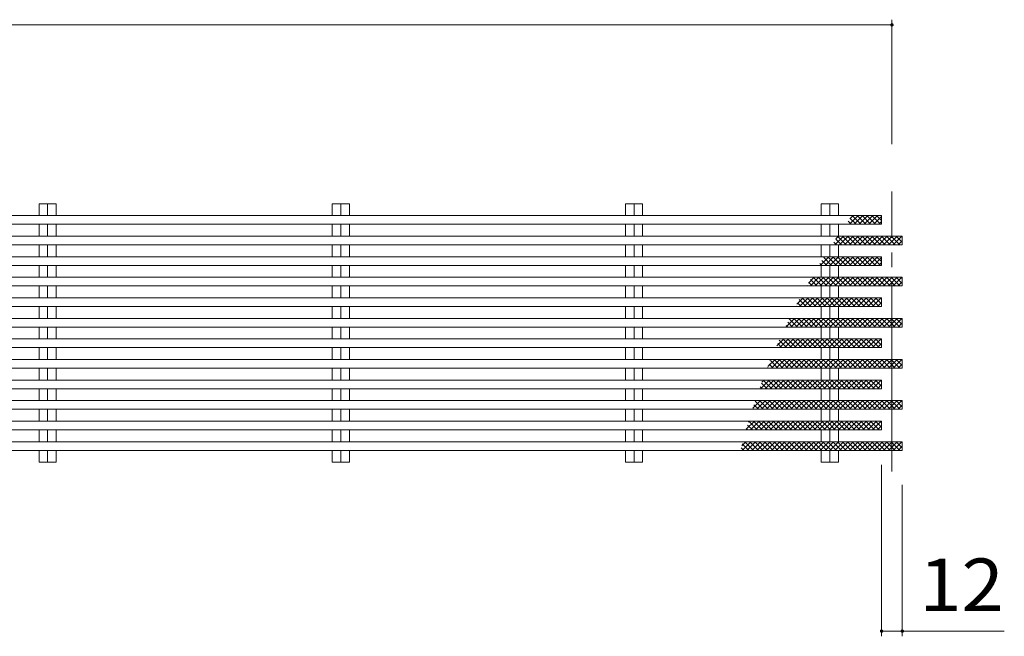
# Model space of a CAD drawing. Units: millimetres. Extents: x -2405 to 2874, y -1923 to 1779.
# Drawn here: x 2177 to 2748, y 701 to 1058 of the extents above; entities that cross this region are included whole.
import ezdxf

# ---------------------------------------------------------------- set-up
doc = ezdxf.new("R2010")
doc.units = ezdxf.units.MM
doc.header["$LTSCALE"] = 10
doc.linetypes.add('JWW_CENTER2', pattern=[13.546667, 11.006667, -0.846667, 0.846667, -0.846667])
for name, color, linetype in [('A-0', 7, 'Continuous'), ('A-4', 7, 'Continuous'), ('A-6', 7, 'Continuous'), ('C-0', 7, 'Continuous')]:
    doc.layers.add(name, color=color, linetype=linetype)
doc.styles.add('ＭＳ ゴシック', font='txt', dxfattribs={"height": 1})

msp = doc.modelspace()

# ---------------------------------------------------------------- linework, layer by layer
at = {"layer": 'A-0', "color": 7, "linetype": 'JWW_CENTER2', "lineweight": 9}
msp.add_line((2683.06, 796.36), (2683.06, 958.67), dxfattribs=at)
at = {"layer": 'A-4', "color": 7, "linetype": 'Continuous', "lineweight": 9}
for p, q in [((2683.06, 1058.34), (2683.06, 986.15)), ((684.06, 1055.34), (2683.06, 1055.34)), ((2677.06, 700.7), (2677.06, 800.21)), ((2689.06, 700.7), (2689.06, 788.54)), ((2677.06, 703.7), (2748.22, 703.7))]:
    msp.add_line(p, q, dxfattribs=at)
at = {"layer": 'A-4', "color": 7, "linetype": 'Continuous', "lineweight": 9, "const_width": 1}
for points in [[(2683.56, 1055.34, 0.414214), (2683.06, 1055.84, 0.414214), (2682.56, 1055.34, 0.414214), (2683.06, 1054.84, 0.414214)], [(2677.56, 703.7, 0.414214), (2677.06, 704.2, 0.414214), (2676.56, 703.7, 0.414214), (2677.06, 703.2, 0.414214)], [(2689.56, 703.7, 0.414214), (2689.06, 704.2, 0.414214), (2688.56, 703.7, 0.414214), (2689.06, 703.2, 0.414214)]]:
    msp.add_lwpolyline(points, format="xyb", close=True, dxfattribs=at)
at = {"layer": 'A-6', "color": 211, "linetype": 'Continuous', "lineweight": 5}
for p, q in [((2663.41, 944.7), (2658.41, 939.7)), ((2660.58, 944.7), (2658.65, 942.76)), ((2658.87, 943.07), (2662.24, 939.7)), ((2660.07, 944.7), (2665.07, 939.7)), ((2666.24, 944.7), (2661.24, 939.7)), ((2662.9, 944.7), (2667.89, 939.7)), ((2669.07, 944.7), (2664.07, 939.7)), ((2665.72, 944.7), (2670.72, 939.7)), ((2671.9, 944.7), (2666.9, 939.7)), ((2668.55, 944.7), (2673.55, 939.7)), ((2674.72, 944.7), (2669.73, 939.7)), ((2671.38, 944.7), (2676.38, 939.7)), ((2677.06, 944.2), (2672.55, 939.7)), ((2674.21, 944.7), (2677.06, 941.85)), ((2677.04, 944.7), (2677.06, 944.68)), ((2656.5, 939.78), (2656.58, 939.7)), ((2657.68, 941.43), (2659.41, 939.7)), ((2677.06, 941.37), (2675.38, 939.7)), ((2654.93, 932.78), (2649.93, 927.78)), ((2650.45, 931.08), (2653.75, 927.78)), ((2652.1, 932.78), (2650.54, 931.22)), ((2651.58, 932.78), (2656.58, 927.78)), ((2657.75, 932.78), (2652.75, 927.78)), ((2654.41, 932.78), (2659.41, 927.78)), ((2660.58, 932.78), (2655.58, 927.78)), ((2657.24, 932.78), (2662.24, 927.78)), ((2663.41, 932.78), (2658.41, 927.78)), ((2660.07, 932.78), (2665.07, 927.78)), ((2666.24, 932.78), (2661.24, 927.78)), ((2662.89, 932.78), (2667.89, 927.78)), ((2669.07, 932.78), (2664.07, 927.78)), ((2665.72, 932.78), (2670.72, 927.78)), ((2671.9, 932.78), (2666.9, 927.78)), ((2668.55, 932.78), (2673.55, 927.78)), ((2674.72, 932.78), (2669.72, 927.78)), ((2671.38, 932.78), (2676.38, 927.78)), ((2677.55, 932.78), (2672.55, 927.78)), ((2674.21, 932.78), (2679.21, 927.78)), ((2680.38, 932.78), (2675.38, 927.78)), ((2677.04, 932.78), (2682.04, 927.78)), ((2683.21, 932.78), (2678.21, 927.78)), ((2679.86, 932.78), (2684.86, 927.78)), ((2686.04, 932.78), (2681.04, 927.78)), ((2682.69, 932.78), (2687.69, 927.78)), ((2688.87, 932.78), (2683.87, 927.78)), ((2685.52, 932.78), (2689.06, 929.24)), ((2649.31, 929.39), (2650.92, 927.78)), ((2689.06, 930.14), (2686.69, 927.78)), ((2646.44, 920.85), (2641.44, 915.85)), ((2643.51, 920.44), (2648.1, 915.85)), ((2649.27, 920.85), (2644.27, 915.85)), ((2645.93, 920.85), (2650.92, 915.85)), ((2652.1, 920.85), (2647.1, 915.85)), ((2648.75, 920.85), (2653.75, 915.85)), ((2654.93, 920.85), (2649.93, 915.85)), ((2651.58, 920.85), (2656.58, 915.85)), ((2657.75, 920.85), (2652.75, 915.85)), ((2654.41, 920.85), (2659.41, 915.85)), ((2660.58, 920.85), (2655.58, 915.85)), ((2657.24, 920.85), (2662.24, 915.85)), ((2663.41, 920.85), (2658.41, 915.85)), ((2660.07, 920.85), (2665.07, 915.85)), ((2666.24, 920.85), (2661.24, 915.85)), ((2662.9, 920.85), (2667.89, 915.85)), ((2669.07, 920.85), (2664.07, 915.85)), ((2665.72, 920.85), (2670.72, 915.85)), ((2671.9, 920.85), (2666.9, 915.85)), ((2668.55, 920.85), (2673.55, 915.85)), ((2674.72, 920.85), (2669.73, 915.85)), ((2671.38, 920.85), (2676.38, 915.85)), ((2677.06, 920.36), (2672.55, 915.85)), ((2674.21, 920.85), (2677.06, 918)), ((2677.04, 920.85), (2677.06, 920.83)), ((2641.34, 916.95), (2642.44, 915.85)), ((2642.42, 918.7), (2645.27, 915.85)), ((2677.06, 917.53), (2675.38, 915.85)), ((2637.96, 908.93), (2634.6, 905.58)), ((2640.78, 908.93), (2635.78, 903.93)), ((2635.83, 907.71), (2639.61, 903.93)), ((2637.44, 908.93), (2642.44, 903.93)), ((2643.61, 908.93), (2638.61, 903.93)), ((2640.27, 908.93), (2645.27, 903.93)), ((2646.44, 908.93), (2641.44, 903.93)), ((2643.1, 908.93), (2648.1, 903.93)), ((2649.27, 908.93), (2644.27, 903.93)), ((2645.93, 908.93), (2650.92, 903.93)), ((2652.1, 908.93), (2647.1, 903.93)), ((2648.75, 908.93), (2653.75, 903.93)), ((2654.93, 908.93), (2649.93, 903.93)), ((2651.58, 908.93), (2656.58, 903.93)), ((2657.75, 908.93), (2652.75, 903.93)), ((2654.41, 908.93), (2659.41, 903.93)), ((2660.58, 908.93), (2655.58, 903.93)), ((2657.24, 908.93), (2662.24, 903.93)), ((2663.41, 908.93), (2658.41, 903.93)), ((2660.07, 908.93), (2665.07, 903.93)), ((2666.24, 908.93), (2661.24, 903.93)), ((2662.9, 908.93), (2667.89, 903.93)), ((2669.07, 908.93), (2664.07, 903.93)), ((2665.72, 908.93), (2670.72, 903.93)), ((2671.9, 908.93), (2666.9, 903.93)), ((2668.55, 908.93), (2673.55, 903.93)), ((2674.72, 908.93), (2669.73, 903.93)), ((2671.38, 908.93), (2676.38, 903.93)), ((2677.55, 908.93), (2672.55, 903.93)), ((2674.21, 908.93), (2679.21, 903.93)), ((2680.38, 908.93), (2675.38, 903.93)), ((2677.04, 908.93), (2682.04, 903.93)), ((2683.21, 908.93), (2678.21, 903.93)), ((2679.87, 908.93), (2684.86, 903.93)), ((2686.04, 908.93), (2681.04, 903.93)), ((2682.69, 908.93), (2687.69, 903.93)), ((2688.87, 908.93), (2683.87, 903.93)), ((2685.52, 908.93), (2689.06, 905.39)), ((2688.35, 908.93), (2689.06, 908.22)), ((2633.77, 904.11), (2633.95, 903.93)), ((2634.8, 905.92), (2636.78, 903.93)), ((2689.06, 906.29), (2686.7, 903.93)), ((2631.61, 897.01), (2627.88, 893.27)), ((2634.44, 897.01), (2629.44, 892.01)), ((2631.1, 897.01), (2636.1, 892.01)), ((2637.27, 897.01), (2632.27, 892.01)), ((2633.93, 897.01), (2638.92, 892.01)), ((2640.1, 897.01), (2635.1, 892.01)), ((2636.75, 897.01), (2641.75, 892.01)), ((2642.93, 897.01), (2637.93, 892.01)), ((2639.58, 897.01), (2644.58, 892.01)), ((2645.75, 897.01), (2640.75, 892.01)), ((2642.41, 897.01), (2647.41, 892.01)), ((2648.58, 897.01), (2643.58, 892.01)), ((2645.24, 897.01), (2650.24, 892.01)), ((2651.41, 897.01), (2646.41, 892.01)), ((2648.07, 897.01), (2653.07, 892.01)), ((2654.24, 897.01), (2649.24, 892.01)), ((2650.89, 897.01), (2655.89, 892.01)), ((2657.07, 897.01), (2652.07, 892.01)), ((2653.72, 897.01), (2658.72, 892.01)), ((2659.89, 897.01), (2654.9, 892.01)), ((2656.55, 897.01), (2661.55, 892.01)), ((2662.72, 897.01), (2657.72, 892.01)), ((2659.38, 897.01), (2664.38, 892.01)), ((2665.55, 897.01), (2660.55, 892.01)), ((2662.21, 897.01), (2667.21, 892.01)), ((2668.38, 897.01), (2663.38, 892.01)), ((2665.04, 897.01), (2670.03, 892.01)), ((2671.21, 897.01), (2666.21, 892.01)), ((2667.86, 897.01), (2672.86, 892.01)), ((2674.04, 897.01), (2669.04, 892.01)), ((2670.69, 897.01), (2675.69, 892.01)), ((2676.86, 897.01), (2671.87, 892.01)), ((2673.52, 897.01), (2677.06, 893.47)), ((2627.35, 892.26), (2627.61, 892.01)), ((2628.32, 894.12), (2630.44, 892.01)), ((2629.3, 895.97), (2633.27, 892.01)), ((2677.06, 894.37), (2674.69, 892.01)), ((2626.64, 885.08), (2621.64, 880.08)), ((2629.47, 885.08), (2624.47, 880.08)), ((2626.13, 885.08), (2631.13, 880.08)), ((2632.3, 885.08), (2627.3, 880.08)), ((2628.95, 885.08), (2633.95, 880.08)), ((2635.13, 885.08), (2630.13, 880.08)), ((2631.78, 885.08), (2636.78, 880.08)), ((2637.96, 885.08), (2632.96, 880.08)), ((2634.61, 885.08), (2639.61, 880.08)), ((2640.78, 885.08), (2635.78, 880.08)), ((2637.44, 885.08), (2642.44, 880.08)), ((2643.61, 885.08), (2638.61, 880.08)), ((2640.27, 885.08), (2645.27, 880.08)), ((2646.44, 885.08), (2641.44, 880.08)), ((2643.1, 885.08), (2648.1, 880.08)), ((2649.27, 885.08), (2644.27, 880.08)), ((2645.92, 885.08), (2650.92, 880.08)), ((2652.1, 885.08), (2647.1, 880.08)), ((2648.75, 885.08), (2653.75, 880.08)), ((2654.93, 885.08), (2649.93, 880.08)), ((2651.58, 885.08), (2656.58, 880.08)), ((2657.75, 885.08), (2652.75, 880.08)), ((2654.41, 885.08), (2659.41, 880.08)), ((2660.58, 885.08), (2655.58, 880.08)), ((2657.24, 885.08), (2662.24, 880.08)), ((2663.41, 885.08), (2658.41, 880.08)), ((2660.07, 885.08), (2665.07, 880.08)), ((2666.24, 885.08), (2661.24, 880.08)), ((2662.9, 885.08), (2667.9, 880.08)), ((2669.07, 885.08), (2664.07, 880.08)), ((2665.72, 885.08), (2670.72, 880.08)), ((2671.9, 885.08), (2666.9, 880.08)), ((2668.55, 885.08), (2673.55, 880.08)), ((2674.73, 885.08), (2669.73, 880.08)), ((2671.38, 885.08), (2676.38, 880.08)), ((2677.55, 885.08), (2672.55, 880.08)), ((2674.21, 885.08), (2679.21, 880.08)), ((2680.38, 885.08), (2675.38, 880.08)), ((2677.04, 885.08), (2682.04, 880.08)), ((2683.21, 885.08), (2678.21, 880.08)), ((2679.87, 885.08), (2684.87, 880.08)), ((2686.04, 885.08), (2681.04, 880.08)), ((2682.69, 885.08), (2687.69, 880.08)), ((2688.87, 885.08), (2683.87, 880.08)), ((2685.52, 885.08), (2689.06, 881.55)), ((2688.35, 885.08), (2689.06, 884.38)), ((2621.72, 881), (2622.64, 880.08)), ((2622.64, 882.91), (2625.47, 880.08)), ((2623.57, 884.81), (2628.3, 880.08)), ((2689.06, 882.44), (2686.7, 880.08)), ((2620.3, 873.16), (2616.26, 869.12)), ((2616.84, 870.44), (2619.13, 868.16)), ((2617.72, 872.4), (2621.95, 868.16)), ((2623.13, 873.16), (2618.13, 868.16)), ((2619.78, 873.16), (2624.78, 868.16)), ((2625.96, 873.16), (2620.96, 868.16)), ((2622.61, 873.16), (2627.61, 868.16)), ((2628.78, 873.16), (2623.78, 868.16)), ((2625.44, 873.16), (2630.44, 868.16)), ((2631.61, 873.16), (2626.61, 868.16)), ((2628.27, 873.16), (2633.27, 868.16)), ((2634.44, 873.16), (2629.44, 868.16)), ((2631.1, 873.16), (2636.1, 868.16)), ((2637.27, 873.16), (2632.27, 868.16)), ((2633.93, 873.16), (2638.92, 868.16)), ((2640.1, 873.16), (2635.1, 868.16)), ((2636.75, 873.16), (2641.75, 868.16)), ((2642.93, 873.16), (2637.93, 868.16)), ((2639.58, 873.16), (2644.58, 868.16)), ((2645.75, 873.16), (2640.76, 868.16)), ((2642.41, 873.16), (2647.41, 868.16)), ((2648.58, 873.16), (2643.58, 868.16)), ((2645.24, 873.16), (2650.24, 868.16)), ((2651.41, 873.16), (2646.41, 868.16)), ((2648.07, 873.16), (2653.07, 868.16)), ((2654.24, 873.16), (2649.24, 868.16)), ((2650.9, 873.16), (2655.89, 868.16)), ((2657.07, 873.16), (2652.07, 868.16)), ((2653.72, 873.16), (2658.72, 868.16)), ((2659.9, 873.16), (2654.9, 868.16)), ((2656.55, 873.16), (2661.55, 868.16)), ((2662.73, 873.16), (2657.73, 868.16)), ((2659.38, 873.16), (2664.38, 868.16)), ((2665.55, 873.16), (2660.55, 868.16)), ((2662.21, 873.16), (2667.21, 868.16)), ((2668.38, 873.16), (2663.38, 868.16)), ((2665.04, 873.16), (2670.04, 868.16)), ((2671.21, 873.16), (2666.21, 868.16)), ((2667.87, 873.16), (2672.87, 868.16)), ((2674.04, 873.16), (2669.04, 868.16)), ((2670.69, 873.16), (2675.69, 868.16)), ((2676.87, 873.16), (2671.87, 868.16)), ((2673.52, 873.16), (2677.06, 869.63)), ((2677.06, 870.52), (2674.7, 868.16)), ((2676.35, 873.16), (2677.06, 872.45)), ((2610.99, 856.57), (2611.33, 856.24)), ((2615.33, 861.24), (2611.21, 857.12)), ((2611.8, 858.59), (2614.15, 856.24)), ((2612.5, 861.24), (2612.07, 860.81)), ((2612.62, 860.6), (2616.98, 856.24)), ((2618.16, 861.24), (2613.16, 856.24)), ((2614.81, 861.24), (2619.81, 856.24)), ((2620.98, 861.24), (2615.99, 856.24)), ((2617.64, 861.24), (2622.64, 856.24)), ((2623.81, 861.24), (2618.81, 856.24)), ((2620.47, 861.24), (2625.47, 856.24)), ((2626.64, 861.24), (2621.64, 856.24)), ((2623.3, 861.24), (2628.3, 856.24)), ((2629.47, 861.24), (2624.47, 856.24)), ((2626.13, 861.24), (2631.13, 856.24)), ((2632.3, 861.24), (2627.3, 856.24)), ((2628.95, 861.24), (2633.95, 856.24)), ((2635.13, 861.24), (2630.13, 856.24)), ((2631.78, 861.24), (2636.78, 856.24)), ((2637.96, 861.24), (2632.96, 856.24)), ((2634.61, 861.24), (2639.61, 856.24)), ((2640.78, 861.24), (2635.78, 856.24)), ((2637.44, 861.24), (2642.44, 856.24)), ((2643.61, 861.24), (2638.61, 856.24)), ((2640.27, 861.24), (2645.27, 856.24)), ((2646.44, 861.24), (2641.44, 856.24)), ((2643.1, 861.24), (2648.1, 856.24)), ((2649.27, 861.24), (2644.27, 856.24)), ((2645.93, 861.24), (2650.92, 856.24)), ((2652.1, 861.24), (2647.1, 856.24)), ((2648.75, 861.24), (2653.75, 856.24)), ((2654.93, 861.24), (2649.93, 856.24)), ((2651.58, 861.24), (2656.58, 856.24)), ((2657.75, 861.24), (2652.76, 856.24)), ((2654.41, 861.24), (2659.41, 856.24)), ((2660.58, 861.24), (2655.58, 856.24)), ((2657.24, 861.24), (2662.24, 856.24)), ((2663.41, 861.24), (2658.41, 856.24)), ((2660.07, 861.24), (2665.07, 856.24)), ((2666.24, 861.24), (2661.24, 856.24)), ((2662.9, 861.24), (2667.89, 856.24)), ((2669.07, 861.24), (2664.07, 856.24)), ((2665.72, 861.24), (2670.72, 856.24)), ((2671.9, 861.24), (2666.9, 856.24)), ((2668.55, 861.24), (2673.55, 856.24)), ((2674.72, 861.24), (2669.73, 856.24)), ((2671.38, 861.24), (2676.38, 856.24)), ((2677.55, 861.24), (2672.55, 856.24)), ((2674.21, 861.24), (2679.21, 856.24)), ((2680.38, 861.24), (2675.38, 856.24)), ((2677.04, 861.24), (2682.04, 856.24)), ((2683.21, 861.24), (2678.21, 856.24)), ((2679.87, 861.24), (2684.87, 856.24)), ((2686.04, 861.24), (2681.04, 856.24)), ((2682.69, 861.24), (2687.69, 856.24)), ((2688.87, 861.24), (2683.87, 856.24)), ((2685.52, 861.24), (2689.06, 857.7)), ((2689.06, 858.6), (2686.7, 856.24)), ((2606.72, 845.4), (2607.81, 844.31)), ((2611.81, 849.31), (2606.81, 844.31)), ((2607.48, 847.47), (2610.64, 844.31)), ((2608.98, 849.31), (2607.69, 848.01)), ((2608.47, 849.31), (2613.47, 844.31)), ((2614.64, 849.31), (2609.64, 844.31)), ((2611.3, 849.31), (2616.3, 844.31)), ((2617.47, 849.31), (2612.47, 844.31)), ((2614.13, 849.31), (2619.13, 844.31)), ((2620.3, 849.31), (2615.3, 844.31)), ((2616.95, 849.31), (2621.95, 844.31)), ((2623.13, 849.31), (2618.13, 844.31)), ((2619.78, 849.31), (2624.78, 844.31)), ((2625.96, 849.31), (2620.96, 844.31)), ((2622.61, 849.31), (2627.61, 844.31)), ((2628.78, 849.31), (2623.78, 844.31)), ((2625.44, 849.31), (2630.44, 844.31)), ((2631.61, 849.31), (2626.61, 844.31)), ((2628.27, 849.31), (2633.27, 844.31)), ((2634.44, 849.31), (2629.44, 844.31)), ((2631.1, 849.31), (2636.1, 844.31)), ((2637.27, 849.31), (2632.27, 844.31)), ((2633.93, 849.31), (2638.92, 844.31)), ((2640.1, 849.31), (2635.1, 844.31)), ((2636.75, 849.31), (2641.75, 844.31)), ((2642.93, 849.31), (2637.93, 844.31)), ((2639.58, 849.31), (2644.58, 844.31)), ((2645.75, 849.31), (2640.76, 844.31)), ((2642.41, 849.31), (2647.41, 844.31)), ((2648.58, 849.31), (2643.58, 844.31)), ((2645.24, 849.31), (2650.24, 844.31)), ((2651.41, 849.31), (2646.41, 844.31)), ((2648.07, 849.31), (2653.07, 844.31)), ((2654.24, 849.31), (2649.24, 844.31)), ((2650.9, 849.31), (2655.89, 844.31)), ((2657.07, 849.31), (2652.07, 844.31)), ((2653.72, 849.31), (2658.72, 844.31)), ((2659.9, 849.31), (2654.9, 844.31)), ((2656.55, 849.31), (2661.55, 844.31)), ((2662.72, 849.31), (2657.73, 844.31)), ((2659.38, 849.31), (2664.38, 844.31)), ((2665.55, 849.31), (2660.55, 844.31)), ((2662.21, 849.31), (2667.21, 844.31)), ((2668.38, 849.31), (2663.38, 844.31)), ((2665.04, 849.31), (2670.04, 844.31)), ((2671.21, 849.31), (2666.21, 844.31)), ((2667.87, 849.31), (2672.87, 844.31)), ((2674.04, 849.31), (2669.04, 844.31)), ((2670.69, 849.31), (2675.69, 844.31)), ((2676.87, 849.31), (2671.87, 844.31)), ((2673.52, 849.31), (2677.06, 845.78)), ((2677.06, 846.68), (2674.7, 844.31)), ((2676.35, 849.31), (2677.06, 848.61)), ((2604.88, 844.42), (2604.98, 844.31)), ((2606.84, 837.39), (2602.42, 832.96)), ((2603.08, 834.98), (2605.67, 832.39)), ((2603.8, 837.09), (2608.5, 832.39)), ((2604.01, 837.39), (2603.84, 837.21)), ((2609.67, 837.39), (2604.67, 832.39)), ((2606.33, 837.39), (2611.33, 832.39)), ((2612.5, 837.39), (2607.5, 832.39)), ((2609.16, 837.39), (2614.15, 832.39)), ((2615.33, 837.39), (2610.33, 832.39)), ((2611.98, 837.39), (2616.98, 832.39)), ((2618.16, 837.39), (2613.16, 832.39)), ((2614.81, 837.39), (2619.81, 832.39)), ((2620.98, 837.39), (2615.99, 832.39)), ((2617.64, 837.39), (2622.64, 832.39)), ((2623.81, 837.39), (2618.81, 832.39)), ((2620.47, 837.39), (2625.47, 832.39)), ((2626.64, 837.39), (2621.64, 832.39)), ((2623.3, 837.39), (2628.3, 832.39)), ((2629.47, 837.39), (2624.47, 832.39)), ((2626.13, 837.39), (2631.13, 832.39)), ((2632.3, 837.39), (2627.3, 832.39)), ((2628.95, 837.39), (2633.95, 832.39)), ((2635.13, 837.39), (2630.13, 832.39)), ((2631.78, 837.39), (2636.78, 832.39)), ((2637.96, 837.39), (2632.96, 832.39)), ((2634.61, 837.39), (2639.61, 832.39)), ((2640.78, 837.39), (2635.78, 832.39)), ((2637.44, 837.39), (2642.44, 832.39)), ((2643.61, 837.39), (2638.61, 832.39)), ((2640.27, 837.39), (2645.27, 832.39)), ((2646.44, 837.39), (2641.44, 832.39)), ((2643.1, 837.39), (2648.1, 832.39)), ((2649.27, 837.39), (2644.27, 832.39)), ((2645.93, 837.39), (2650.92, 832.39)), ((2652.1, 837.39), (2647.1, 832.39)), ((2648.75, 837.39), (2653.75, 832.39)), ((2654.93, 837.39), (2649.93, 832.39)), ((2651.58, 837.39), (2656.58, 832.39)), ((2657.75, 837.39), (2652.76, 832.39)), ((2654.41, 837.39), (2659.41, 832.39)), ((2660.58, 837.39), (2655.58, 832.39)), ((2657.24, 837.39), (2662.24, 832.39)), ((2663.41, 837.39), (2658.41, 832.39)), ((2660.07, 837.39), (2665.07, 832.39)), ((2666.24, 837.39), (2661.24, 832.39)), ((2662.9, 837.39), (2667.89, 832.39)), ((2669.07, 837.39), (2664.07, 832.39)), ((2665.72, 837.39), (2670.72, 832.39)), ((2671.9, 837.39), (2666.9, 832.39)), ((2668.55, 837.39), (2673.55, 832.39)), ((2674.72, 837.39), (2669.73, 832.39)), ((2671.38, 837.39), (2676.38, 832.39)), ((2677.55, 837.39), (2672.55, 832.39)), ((2674.21, 837.39), (2679.21, 832.39)), ((2680.38, 837.39), (2675.38, 832.39)), ((2677.04, 837.39), (2682.04, 832.39)), ((2683.21, 837.39), (2678.21, 832.39)), ((2679.87, 837.39), (2684.87, 832.39)), ((2686.04, 837.39), (2681.04, 832.39)), ((2682.69, 837.39), (2687.69, 832.39)), ((2688.87, 837.39), (2683.87, 832.39)), ((2685.52, 837.39), (2689.06, 833.86)), ((2689.06, 834.75), (2686.7, 832.39)), ((2688.35, 837.39), (2689.06, 836.68)), ((2602.38, 832.85), (2602.84, 832.39)), ((2603.33, 825.47), (2598.64, 820.78)), ((2599.37, 823.25), (2602.15, 820.47)), ((2600.5, 825.47), (2599.84, 824.81)), ((2600.03, 825.42), (2604.98, 820.47)), ((2606.16, 825.47), (2601.16, 820.47)), ((2602.81, 825.47), (2607.81, 820.47)), ((2608.98, 825.47), (2603.99, 820.47)), ((2605.64, 825.47), (2610.64, 820.47)), ((2611.81, 825.47), (2606.81, 820.47)), ((2608.47, 825.47), (2613.47, 820.47)), ((2614.64, 825.47), (2609.64, 820.47)), ((2611.3, 825.47), (2616.3, 820.47)), ((2617.47, 825.47), (2612.47, 820.47)), ((2614.13, 825.47), (2619.13, 820.47)), ((2620.3, 825.47), (2615.3, 820.47)), ((2616.95, 825.47), (2621.95, 820.47)), ((2623.13, 825.47), (2618.13, 820.47)), ((2619.78, 825.47), (2624.78, 820.47)), ((2625.96, 825.47), (2620.96, 820.47)), ((2622.61, 825.47), (2627.61, 820.47)), ((2628.78, 825.47), (2623.78, 820.47)), ((2625.44, 825.47), (2630.44, 820.47)), ((2631.61, 825.47), (2626.61, 820.47)), ((2628.27, 825.47), (2633.27, 820.47)), ((2634.44, 825.47), (2629.44, 820.47)), ((2631.1, 825.47), (2636.1, 820.47)), ((2637.27, 825.47), (2632.27, 820.47)), ((2633.92, 825.47), (2638.92, 820.47)), ((2640.1, 825.47), (2635.1, 820.47)), ((2636.75, 825.47), (2641.75, 820.47)), ((2642.93, 825.47), (2637.93, 820.47)), ((2639.58, 825.47), (2644.58, 820.47)), ((2645.75, 825.47), (2640.75, 820.47)), ((2642.41, 825.47), (2647.41, 820.47)), ((2648.58, 825.47), (2643.58, 820.47)), ((2645.24, 825.47), (2650.24, 820.47)), ((2651.41, 825.47), (2646.41, 820.47)), ((2648.07, 825.47), (2653.07, 820.47)), ((2654.24, 825.47), (2649.24, 820.47)), ((2650.9, 825.47), (2655.89, 820.47)), ((2657.07, 825.47), (2652.07, 820.47)), ((2653.72, 825.47), (2658.72, 820.47)), ((2659.9, 825.47), (2654.9, 820.47)), ((2656.55, 825.47), (2661.55, 820.47)), ((2662.72, 825.47), (2657.73, 820.47)), ((2659.38, 825.47), (2664.38, 820.47)), ((2665.55, 825.47), (2660.55, 820.47)), ((2662.21, 825.47), (2667.21, 820.47)), ((2668.38, 825.47), (2663.38, 820.47)), ((2665.04, 825.47), (2670.04, 820.47)), ((2671.21, 825.47), (2666.21, 820.47)), ((2667.87, 825.47), (2672.87, 820.47)), ((2674.04, 825.47), (2669.04, 820.47)), ((2670.69, 825.47), (2675.69, 820.47)), ((2676.87, 825.47), (2671.87, 820.47)), ((2673.52, 825.47), (2677.06, 821.93)), ((2677.06, 822.83), (2674.7, 820.47)), ((2676.35, 825.47), (2677.06, 824.76)), ((2598.73, 821.07), (2599.33, 820.47)), ((2598.36, 813.54), (2595.97, 811.15)), ((2601.19, 813.54), (2596.19, 808.54)), ((2596.26, 812.29), (2600.01, 808.54)), ((2597.84, 813.54), (2602.84, 808.54)), ((2604.01, 813.54), (2599.02, 808.54)), ((2600.67, 813.54), (2605.67, 808.54)), ((2606.84, 813.54), (2601.84, 808.54)), ((2603.5, 813.54), (2608.5, 808.54)), ((2609.67, 813.54), (2604.67, 808.54)), ((2606.33, 813.54), (2611.33, 808.54)), ((2612.5, 813.54), (2607.5, 808.54)), ((2609.16, 813.54), (2614.15, 808.54)), ((2615.33, 813.54), (2610.33, 808.54)), ((2611.98, 813.54), (2616.98, 808.54)), ((2618.16, 813.54), (2613.16, 808.54)), ((2614.81, 813.54), (2619.81, 808.54)), ((2620.98, 813.54), (2615.99, 808.54)), ((2617.64, 813.54), (2622.64, 808.54)), ((2623.81, 813.54), (2618.81, 808.54)), ((2620.47, 813.54), (2625.47, 808.54)), ((2626.64, 813.54), (2621.64, 808.54)), ((2623.3, 813.54), (2628.3, 808.54)), ((2629.47, 813.54), (2624.47, 808.54)), ((2626.13, 813.54), (2631.13, 808.54)), ((2632.3, 813.54), (2627.3, 808.54)), ((2628.95, 813.54), (2633.95, 808.54)), ((2635.13, 813.54), (2630.13, 808.54)), ((2631.78, 813.54), (2636.78, 808.54)), ((2637.96, 813.54), (2632.96, 808.54)), ((2634.61, 813.54), (2639.61, 808.54)), ((2640.78, 813.54), (2635.78, 808.54)), ((2637.44, 813.54), (2642.44, 808.54)), ((2643.61, 813.54), (2638.61, 808.54)), ((2640.27, 813.54), (2645.27, 808.54)), ((2646.44, 813.54), (2641.44, 808.54)), ((2643.1, 813.54), (2648.1, 808.54)), ((2649.27, 813.54), (2644.27, 808.54)), ((2645.93, 813.54), (2650.92, 808.54)), ((2652.1, 813.54), (2647.1, 808.54)), ((2648.75, 813.54), (2653.75, 808.54)), ((2654.93, 813.54), (2649.93, 808.54)), ((2651.58, 813.54), (2656.58, 808.54)), ((2657.75, 813.54), (2652.76, 808.54)), ((2654.41, 813.54), (2659.41, 808.54)), ((2660.58, 813.54), (2655.58, 808.54)), ((2657.24, 813.54), (2662.24, 808.54)), ((2663.41, 813.54), (2658.41, 808.54)), ((2660.07, 813.54), (2665.07, 808.54)), ((2666.24, 813.54), (2661.24, 808.54)), ((2662.9, 813.54), (2667.89, 808.54)), ((2669.07, 813.54), (2664.07, 808.54)), ((2665.72, 813.54), (2670.72, 808.54)), ((2671.9, 813.54), (2666.9, 808.54)), ((2668.55, 813.54), (2673.55, 808.54)), ((2674.72, 813.54), (2669.73, 808.54)), ((2671.38, 813.54), (2676.38, 808.54)), ((2677.55, 813.54), (2672.55, 808.54)), ((2674.21, 813.54), (2679.21, 808.54)), ((2680.38, 813.54), (2675.38, 808.54)), ((2677.04, 813.54), (2682.04, 808.54)), ((2683.21, 813.54), (2678.21, 808.54)), ((2679.87, 813.54), (2684.87, 808.54)), ((2686.04, 813.54), (2681.04, 808.54)), ((2682.69, 813.54), (2687.69, 808.54)), ((2688.87, 813.54), (2683.87, 808.54)), ((2685.52, 813.54), (2689.06, 810.01)), ((2689.06, 810.91), (2686.7, 808.54)), ((2595.67, 810.06), (2597.18, 808.54))]:
    msp.add_line(p, q, dxfattribs=at)
at = {"layer": 'C-0', "color": 3, "linetype": 'Continuous', "lineweight": 9}
for p, q in [((2188.61, 951.62), (2198.51, 951.62)), ((2188.61, 944.7), (2188.61, 951.62)), ((2193.56, 951.62), (2193.56, 944.7)), ((2198.51, 944.7), (2198.51, 951.62)), ((2358.61, 951.62), (2368.51, 951.62)), ((2358.61, 944.7), (2358.61, 951.62)), ((2363.56, 951.62), (2363.56, 944.7)), ((2368.51, 944.7), (2368.51, 951.62)), ((2528.61, 951.62), (2538.51, 951.62)), ((2528.61, 944.7), (2528.61, 951.62)), ((2533.56, 951.62), (2533.56, 944.7)), ((2538.51, 944.7), (2538.51, 951.62)), ((2642.11, 951.62), (2652.01, 951.62)), ((2642.11, 944.7), (2642.11, 951.62)), ((2647.06, 951.62), (2647.06, 944.7)), ((2652.01, 944.7), (2652.01, 951.62)), ((678.06, 944.7), (2677.06, 944.7)), ((2677.06, 944.7), (2677.06, 939.7)), ((678.06, 939.7), (2677.06, 939.7)), ((2188.61, 932.78), (2188.61, 939.7)), ((2193.56, 939.7), (2193.56, 932.62)), ((2198.51, 932.78), (2198.51, 939.7)), ((2358.61, 932.78), (2358.61, 939.7)), ((2363.56, 939.7), (2363.56, 932.62)), ((2368.51, 932.78), (2368.51, 939.7)), ((2528.61, 932.78), (2528.61, 939.7)), ((2533.56, 939.7), (2533.56, 932.62)), ((2538.51, 932.78), (2538.51, 939.7)), ((2642.11, 932.78), (2642.11, 939.7)), ((2647.06, 939.7), (2647.06, 932.62)), ((2652.01, 932.78), (2652.01, 939.7)), ((690.06, 932.78), (2689.06, 932.78)), ((2689.06, 932.78), (2689.06, 927.78)), ((690.06, 927.78), (2689.06, 927.78)), ((2188.61, 920.85), (2188.61, 927.78)), ((2193.56, 927.78), (2193.56, 920.85)), ((2198.51, 920.85), (2198.51, 927.78)), ((2358.61, 920.85), (2358.61, 927.78)), ((2363.56, 927.78), (2363.56, 920.85)), ((2368.51, 920.85), (2368.51, 927.78)), ((2528.61, 920.85), (2528.61, 927.78)), ((2533.56, 927.78), (2533.56, 920.85)), ((2538.51, 920.85), (2538.51, 927.78)), ((2642.11, 920.85), (2642.11, 927.78)), ((2647.06, 927.78), (2647.06, 920.85)), ((2652.01, 920.85), (2652.01, 927.78)), ((678.06, 920.85), (2677.06, 920.85)), ((2677.06, 920.85), (2677.06, 915.85)), ((678.06, 915.85), (2677.06, 915.85)), ((2188.61, 908.93), (2188.61, 915.85)), ((2193.56, 915.85), (2193.56, 908.93)), ((2198.51, 908.93), (2198.51, 915.85)), ((2358.61, 908.93), (2358.61, 915.85)), ((2363.56, 915.85), (2363.56, 908.93)), ((2368.51, 908.93), (2368.51, 915.85)), ((2528.61, 908.93), (2528.61, 915.85)), ((2533.56, 915.85), (2533.56, 908.93)), ((2538.51, 908.93), (2538.51, 915.85)), ((2642.11, 908.93), (2642.11, 915.85)), ((2647.06, 915.85), (2647.06, 908.93)), ((2652.01, 908.93), (2652.01, 915.85)), ((690.06, 908.93), (2689.06, 908.93)), ((2689.06, 908.93), (2689.06, 903.93)), ((690.06, 903.93), (2689.06, 903.93)), ((2188.61, 897.01), (2188.61, 903.93)), ((2193.56, 903.93), (2193.56, 897.01)), ((2198.51, 897.01), (2198.51, 903.93)), ((2358.61, 897.01), (2358.61, 903.93)), ((2363.56, 903.93), (2363.56, 897.01)), ((2368.51, 897.01), (2368.51, 903.93)), ((2528.61, 897.01), (2528.61, 903.93)), ((2533.56, 903.93), (2533.56, 897.01)), ((2538.51, 897.01), (2538.51, 903.93)), ((2642.11, 897.01), (2642.11, 903.93)), ((2647.06, 903.93), (2647.06, 897.01)), ((2652.01, 897.01), (2652.01, 903.93)), ((678.06, 897.01), (2677.06, 897.01)), ((2677.06, 897.01), (2677.06, 892.01)), ((678.06, 892.01), (2677.06, 892.01)), ((2188.61, 885.08), (2188.61, 892.01)), ((2193.56, 892.01), (2193.56, 885.08)), ((2198.51, 885.08), (2198.51, 892.01)), ((2358.61, 885.08), (2358.61, 892.01)), ((2363.56, 892.01), (2363.56, 885.08)), ((2368.51, 885.08), (2368.51, 892.01)), ((2528.61, 885.08), (2528.61, 892.01)), ((2533.56, 892.01), (2533.56, 885.08)), ((2538.51, 885.08), (2538.51, 892.01)), ((2642.11, 885.08), (2642.11, 892.01)), ((2647.06, 892.01), (2647.06, 885.08)), ((2652.01, 885.08), (2652.01, 892.01)), ((690.06, 885.08), (2689.06, 885.08)), ((2689.06, 885.08), (2689.06, 880.08)), ((690.06, 880.08), (2689.06, 880.08)), ((2188.61, 873.16), (2188.61, 880.08)), ((2193.56, 880.08), (2193.56, 873.16)), ((2198.51, 873.16), (2198.51, 880.08)), ((2358.61, 873.16), (2358.61, 880.08)), ((2363.56, 880.08), (2363.56, 873.16)), ((2368.51, 873.16), (2368.51, 880.08)), ((2528.61, 873.16), (2528.61, 880.08)), ((2533.56, 880.08), (2533.56, 873.16)), ((2538.51, 873.16), (2538.51, 880.08)), ((2642.11, 873.16), (2642.11, 880.08)), ((2647.06, 880.08), (2647.06, 873.16)), ((2652.01, 873.16), (2652.01, 880.08)), ((678.06, 873.16), (2677.06, 873.16)), ((678.06, 868.16), (2677.06, 868.16)), ((2188.61, 861.24), (2188.61, 868.16)), ((2193.56, 868.16), (2193.56, 861.24)), ((2198.51, 861.24), (2198.51, 868.16)), ((2358.61, 861.24), (2358.61, 868.16)), ((2363.56, 868.16), (2363.56, 861.24)), ((2368.51, 861.24), (2368.51, 868.16)), ((2528.61, 861.24), (2528.61, 868.16)), ((2533.56, 868.16), (2533.56, 861.24)), ((2538.51, 861.24), (2538.51, 868.16)), ((2642.11, 861.24), (2642.11, 868.16)), ((2647.06, 868.16), (2647.06, 861.24)), ((2652.01, 861.24), (2652.01, 868.16)), ((2677.06, 873.16), (2677.06, 868.16)), ((690.06, 861.24), (2689.06, 861.24)), ((2689.06, 861.24), (2689.06, 856.24)), ((690.06, 856.24), (2689.06, 856.24)), ((2188.61, 849.31), (2188.61, 856.24)), ((2193.56, 856.24), (2193.56, 849.31)), ((2198.51, 849.31), (2198.51, 856.24)), ((2358.61, 849.31), (2358.61, 856.24)), ((2363.56, 856.24), (2363.56, 849.31)), ((2368.51, 849.31), (2368.51, 856.24)), ((2528.61, 849.31), (2528.61, 856.24)), ((2533.56, 856.24), (2533.56, 849.31)), ((2538.51, 849.31), (2538.51, 856.24)), ((2642.11, 849.31), (2642.11, 856.24)), ((2647.06, 856.24), (2647.06, 849.31)), ((2652.01, 849.31), (2652.01, 856.24)), ((678.06, 849.31), (2677.06, 849.31)), ((2677.06, 849.31), (2677.06, 844.31)), ((678.06, 844.31), (2677.06, 844.31)), ((2188.61, 837.39), (2188.61, 844.31)), ((2193.56, 844.31), (2193.56, 837.39)), ((2198.51, 837.39), (2198.51, 844.31)), ((2358.61, 837.39), (2358.61, 844.31)), ((2363.56, 844.31), (2363.56, 837.39)), ((2368.51, 837.39), (2368.51, 844.31)), ((2528.61, 837.39), (2528.61, 844.31)), ((2533.56, 844.31), (2533.56, 837.39)), ((2538.51, 837.39), (2538.51, 844.31)), ((2642.11, 837.39), (2642.11, 844.31)), ((2647.06, 844.31), (2647.06, 837.39)), ((2652.01, 837.39), (2652.01, 844.31)), ((690.06, 837.39), (2689.06, 837.39)), ((2689.06, 837.39), (2689.06, 832.39)), ((690.06, 832.39), (2689.06, 832.39)), ((2188.61, 825.47), (2188.61, 832.39)), ((2193.56, 832.39), (2193.56, 825.47)), ((2198.51, 825.47), (2198.51, 832.39)), ((2358.61, 825.47), (2358.61, 832.39)), ((2363.56, 832.39), (2363.56, 825.47)), ((2368.51, 825.47), (2368.51, 832.39)), ((2528.61, 825.47), (2528.61, 832.39)), ((2533.56, 832.39), (2533.56, 825.47)), ((2538.51, 825.47), (2538.51, 832.39)), ((2642.11, 825.47), (2642.11, 832.39)), ((2647.06, 832.39), (2647.06, 825.47)), ((2652.01, 825.47), (2652.01, 832.39)), ((678.06, 825.47), (2677.06, 825.47)), ((2677.06, 825.47), (2677.06, 820.47)), ((678.06, 820.47), (2677.06, 820.47)), ((2188.61, 813.54), (2188.61, 820.47)), ((2193.56, 820.47), (2193.56, 813.54)), ((2198.51, 813.54), (2198.51, 820.47)), ((2358.61, 813.54), (2358.61, 820.47)), ((2363.56, 820.47), (2363.56, 813.54)), ((2368.51, 813.54), (2368.51, 820.47)), ((2528.61, 813.54), (2528.61, 820.47)), ((2533.56, 820.47), (2533.56, 813.54)), ((2538.51, 813.54), (2538.51, 820.47)), ((2642.11, 813.54), (2642.11, 820.47)), ((2647.06, 820.47), (2647.06, 813.54)), ((2652.01, 813.54), (2652.01, 820.47)), ((690.06, 813.54), (2689.06, 813.54)), ((2689.06, 813.54), (2689.06, 808.54)), ((690.06, 808.54), (2689.06, 808.54)), ((2188.61, 801.62), (2188.61, 808.54)), ((2193.56, 808.54), (2193.56, 801.62)), ((2198.51, 801.62), (2198.51, 808.54)), ((2358.61, 801.62), (2358.61, 808.54)), ((2363.56, 808.54), (2363.56, 801.62)), ((2368.51, 801.62), (2368.51, 808.54)), ((2528.61, 801.62), (2528.61, 808.54)), ((2533.56, 808.54), (2533.56, 801.62)), ((2538.51, 801.62), (2538.51, 808.54)), ((2642.11, 801.62), (2642.11, 808.54)), ((2647.06, 808.54), (2647.06, 801.62)), ((2652.01, 801.62), (2652.01, 808.54)), ((2188.61, 801.62), (2198.51, 801.62)), ((2358.61, 801.62), (2368.51, 801.62)), ((2528.61, 801.62), (2538.51, 801.62)), ((2642.11, 801.62), (2652.01, 801.62))]:
    msp.add_line(p, q, dxfattribs=at)

# ---------------------------------------------------------------- texts
at = {"layer": 'A-4', "color": 2, "linetype": 'Continuous', "lineweight": 211, "style": 'ＭＳ ゴシック', "width": 1.0625}
msp.add_text('12', height=30.48, dxfattribs=at).set_placement((2698.87, 715.34))

doc.saveas('drawing.dxf')
